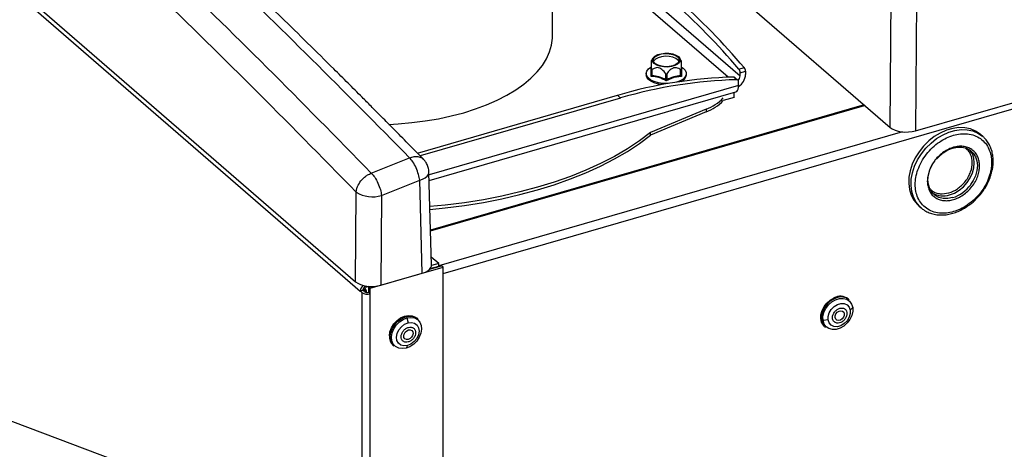
# Model space of a CAD drawing. Extents: x 13.4 to 28.7, y 4.1 to 13.5.
# Drawn here: x 15.7 to 16.8, y 7.3 to 7.8 of the extents above; entities that cross this region are included whole.
import ezdxf

# ---------------------------------------------------------------- set-up
doc = ezdxf.new("R2010")
doc.units = 0
doc.header["$LTSCALE"] = 0.2
doc.header["$MEASUREMENT"] = 0
doc.linetypes.add('SLD-SOLID', pattern=[0])
doc.dimstyles.get("Standard").update_dxf_attribs({"dimtxt": 0.18, "dimasz": 0.18, "dimexe": 0.18, "dimexo": 0.0625, "dimgap": 0.09, "dimtad": 0, "dimtih": 1, "dimtoh": 1, "dimdec": 4, "dimzin": 0, "dimdsep": 46, "dimtxsty": 'Standard', "dimcen": 0.09, "dimadec": 0, "dimazin": 0, "dimtfac": 1, "dimtdec": 4, "dimtofl": 0, "dimtmove": 0, "dimatfit": 3, "dimfxl": 1, "dimtolj": 1, "dimtzin": 0, "dimarcsym": 0})

# ---------------------------------------------------------------- blocks, each defined once
blk = doc.blocks.new('A$C10230A1B')
at = {"color": 7, "linetype": 'SLD-SOLID'}
for p, q in [((0.0341, 4.2409), (1.047, 3.3637)), ((0.0759, 4.199), (1.0519, 3.3538)), ((1.1398, 3.3725), (2.677, 3.8162)), ((1.2558, 3.6244), (1.2558, 3.804)), ((1.3019, 3.7972), (1.6136, 3.5273)), ((1.2558, 3.754), (1.4547, 3.5818)), ((1.442, 3.5805), (1.2558, 3.7418)), ((1.6405, 3.5237), (2.178, 3.6788)), ((1.6136, 3.5273), (1.6146, 3.665)), ((1.6415, 3.6614), (1.6405, 3.5237)), ((1.3622, 3.6006), (1.3608, 3.5981)), ((1.3921, 3.598), (1.3906, 3.6006)), ((1.4533, 3.589), (1.459, 3.5907)), ((1.3551, 3.5844), (1.3551, 3.583)), ((1.3608, 3.5824), (1.3608, 3.5888)), ((1.3612, 3.5884), (1.3612, 3.582)), ((1.376, 3.5778), (1.376, 3.5841)), ((1.3844, 3.5801), (1.3764, 3.5765)), ((1.3768, 3.5841), (1.3768, 3.5778)), ((1.3925, 3.5812), (1.3844, 3.5801)), ((1.3916, 3.582), (1.3916, 3.5884)), ((1.392, 3.5888), (1.392, 3.5824)), ((1.3977, 3.583), (1.3977, 3.5844)), ((1.4508, 3.5778), (1.4475, 3.5807)), ((1.4522, 3.5773), (1.4489, 3.5802)), ((1.4547, 3.5851), (1.4603, 3.5867)), ((1.4547, 3.5818), (1.4547, 3.5851)), ((1.4603, 3.5867), (1.4603, 3.5834)), ((1.4529, 3.5718), (1.1249, 3.4771)), ((1.4529, 3.5718), (1.4529, 3.5757)), ((1.1125, 3.5001), (1.3246, 3.5613)), ((1.1251, 3.4711), (1.45, 3.5649)), ((1.3246, 3.5613), (1.3279, 3.5584)), ((1.4484, 3.5591), (1.4366, 3.5557)), ((1.4484, 3.5591), (1.4484, 3.5644)), ((1.3279, 3.5584), (1.1154, 3.4971)), ((1.5861, 3.5511), (1.1265, 3.4184)), ((1.1266, 3.4178), (1.5866, 3.5506)), ((1.4186, 3.5465), (1.3595, 3.5217)), ((1.4186, 3.5436), (1.3595, 3.5189)), ((1.4186, 3.5465), (1.4186, 3.5436)), ((1.6268, 3.5225), (1.1353, 3.3807)), ((1.3595, 3.5189), (1.3595, 3.5217)), ((1.7119, 3.5177), (1.7094, 3.5198)), ((1.0637, 3.4788), (1.1043, 3.4951)), ((1.1276, 3.3814), (1.1248, 3.48)), ((1.0746, 3.4551), (1.115, 3.4713)), ((1.1177, 3.3728), (1.115, 3.4713)), ((1.047, 3.3637), (1.0477, 3.4587)), ((1.0746, 3.4551), (1.0739, 3.3601)), ((1.6439, 3.4442), (1.6464, 3.4421)), ((1.6464, 3.4421), (1.6454, 3.4429)), ((1.1353, 3.3831), (1.1273, 3.3899)), ((1.1353, 3.3831), (1.1275, 3.3808)), ((1.1353, 3.3802), (1.1353, 3.3831)), ((1.0625, 3.3568), (1.1398, 3.3791)), ((1.0739, 3.3601), (1.1177, 3.3728)), ((1.1255, 3.3769), (1.1382, 3.3805)), ((1.1261, 3.3776), (1.1353, 3.3802)), ((1.1398, 3.3791), (1.1382, 3.3805)), ((1.1398, 3.003), (1.1398, 3.3791)), ((1.0548, 3.3546), (1.0519, 3.3538)), ((1.0536, 3.3523), (1.0519, 3.3538)), ((1.0536, 3.3523), (1.0536, 1.1475)), ((1.0548, 3.3551), (1.0558, 3.3553)), ((1.0564, 3.3532), (1.0548, 3.3546)), ((1.0562, 3.355), (1.0551, 3.3559)), ((1.0576, 3.3582), (1.0562, 3.3578)), ((1.0562, 3.355), (1.0562, 3.3534)), ((1.0576, 3.3593), (1.0576, 3.3582)), ((1.0576, 3.3582), (1.058, 3.3579)), ((1.058, 3.3593), (1.058, 3.3579)), ((1.058, 3.3579), (1.0614, 3.3589)), ((1.0609, 3.3582), (1.0628, 3.3588)), ((1.0609, 3.3582), (1.0625, 3.3568)), ((1.0609, 3.3526), (1.0609, 3.3582)), ((1.0625, 3.3511), (1.0609, 3.3526)), ((1.0625, 3.3511), (1.0625, 3.3568)), ((1.0625, 1.1463), (1.0625, 3.3511)), ((1.555, 3.3459), (1.5561, 3.3463)), ((1.5701, 3.3447), (1.5693, 3.3454)), ((1.574, 3.3365), (1.5713, 3.3336)), ((1.1015, 3.3253), (1.1027, 3.3202)), ((1.1129, 3.3244), (1.112, 3.3252)), ((1.5478, 3.3232), (1.5425, 3.3226)), ((1.5441, 3.3164), (1.545, 3.3157)), ((1.0869, 3.2961), (1.0877, 3.2954)), ((1.102, 3.2961), (1.1005, 3.2933))]:
    blk.add_line(p, q, dxfattribs=at)
at = {"color": 7, "linetype": 'SLD-SOLID', "flags": 128}
for points in [[(1.0824, 3.5305), (1.092, 3.531), (1.1066, 3.5323), (1.1209, 3.5341), (1.1349, 3.5365), (1.1485, 3.5394), (1.1616, 3.5428), (1.1741, 3.5468), (1.1859, 3.5512), (1.1971, 3.5561), (1.2074, 3.5614), (1.2168, 3.567), (1.2254, 3.5731), (1.2329, 3.5794), (1.2395, 3.5861), (1.245, 3.5929), (1.2493, 3.6), (1.2526, 3.6072), (1.2547, 3.6145), (1.2557, 3.6219), (1.2558, 3.6244)], [(1.3892, 3.6023), (1.3908, 3.6003), (1.3912, 3.5982), (1.3904, 3.5962), (1.3884, 3.5943), (1.3855, 3.5928), (1.3819, 3.5917), (1.3778, 3.5912), (1.3736, 3.5913), (1.3697, 3.592), (1.3662, 3.5933), (1.3636, 3.5949), (1.3621, 3.5969), (1.3617, 3.5989), (1.3625, 3.601), (1.3644, 3.6029), (1.3673, 3.6044), (1.3709, 3.6054), (1.375, 3.6059), (1.3792, 3.6058), (1.3832, 3.6052), (1.3866, 3.6039), (1.3892, 3.6023)], [(1.3834, 3.5926), (1.3795, 3.5918), (1.3754, 3.5916), (1.3713, 3.5921), (1.3677, 3.5931), (1.3649, 3.5947), (1.3631, 3.5965), (1.3625, 3.5986), (1.3631, 3.6007), (1.3649, 3.6025), (1.3677, 3.604), (1.3713, 3.6051), (1.3754, 3.6055), (1.3795, 3.6054), (1.3834, 3.6046), (1.3866, 3.6033), (1.389, 3.6016), (1.3902, 3.5996), (1.3902, 3.5976), (1.389, 3.5956), (1.3866, 3.5939), (1.3834, 3.5926)], [(1.39, 3.597), (1.3889, 3.5987), (1.3865, 3.6004), (1.3833, 3.6017), (1.3795, 3.6025), (1.3754, 3.6026), (1.3714, 3.6022), (1.3678, 3.6011), (1.365, 3.5996), (1.3632, 3.5978), (1.3628, 3.597)], [(1.3785, 3.5738), (1.3777, 3.5737), (1.3727, 3.5739), (1.368, 3.5746), (1.3637, 3.5758), (1.3601, 3.5775), (1.3574, 3.5796), (1.3557, 3.5819), (1.3551, 3.5844), (1.3557, 3.5868), (1.3574, 3.5892), (1.3601, 3.5912), (1.3607, 3.5916)], [(1.3921, 3.5916), (1.3942, 3.5902), (1.3965, 3.588), (1.3976, 3.5856), (1.3976, 3.5832), (1.3965, 3.5807), (1.3942, 3.5785), (1.3911, 3.5766), (1.3871, 3.5752)], [(1.3718, 3.5726), (1.368, 3.5732), (1.3637, 3.5744), (1.3601, 3.5761), (1.3574, 3.5782), (1.3557, 3.5805), (1.3551, 3.583)], [(1.45, 3.5649), (1.45, 3.5649), (1.451, 3.5654), (1.4518, 3.5664), (1.4524, 3.5679), (1.4528, 3.5697), (1.4529, 3.5718)], [(1.3595, 3.5217), (1.3479, 3.513), (1.3351, 3.5046), (1.3214, 3.4966), (1.3067, 3.4891), (1.2911, 3.482), (1.2747, 3.4754), (1.2576, 3.4694), (1.2397, 3.4638), (1.2212, 3.4589), (1.2021, 3.4545), (1.1825, 3.4506), (1.1624, 3.4474), (1.142, 3.4448), (1.1259, 3.4433)], [(1.1259, 3.4404), (1.142, 3.442), (1.1624, 3.4446), (1.1825, 3.4478), (1.2021, 3.4516), (1.2212, 3.456), (1.2397, 3.461), (1.2576, 3.4665), (1.2747, 3.4726), (1.2911, 3.4792), (1.3067, 3.4862), (1.3214, 3.4938), (1.3351, 3.5017), (1.3479, 3.5101), (1.3595, 3.5189)], [(1.7094, 3.5198), (1.709, 3.5202), (1.7042, 3.5234), (1.6988, 3.5256), (1.6929, 3.5269), (1.6865, 3.527), (1.68, 3.5262), (1.6733, 3.5243), (1.6668, 3.5213), (1.6605, 3.5175), (1.6545, 3.5129), (1.6491, 3.5075), (1.6443, 3.5015), (1.6403, 3.4951), (1.6371, 3.4883), (1.6349, 3.4814), (1.6336, 3.4746), (1.6334, 3.4678), (1.6341, 3.4615), (1.6359, 3.4556), (1.6386, 3.4503), (1.6422, 3.4458), (1.6439, 3.4442)], [(1.6454, 3.4429), (1.6447, 3.4437), (1.6411, 3.4482), (1.6383, 3.4535), (1.6366, 3.4593), (1.6358, 3.4657), (1.6361, 3.4724), (1.6373, 3.4793), (1.6396, 3.4862), (1.6428, 3.4929), (1.6468, 3.4994), (1.6516, 3.5053), (1.657, 3.5107), (1.6629, 3.5154), (1.6692, 3.5192), (1.6758, 3.5221), (1.6824, 3.524), (1.689, 3.5249), (1.6953, 3.5247), (1.7013, 3.5235), (1.7067, 3.5213), (1.7109, 3.5185)], [(1.7109, 3.5185), (1.7115, 3.518), (1.7119, 3.5177)], [(1.669, 3.4999), (1.6699, 3.5005), (1.6748, 3.5035), (1.6799, 3.5054), (1.6851, 3.5064), (1.69, 3.5064), (1.6945, 3.5052), (1.6985, 3.5031), (1.7018, 3.5001), (1.7042, 3.4962), (1.7057, 3.4917), (1.7062, 3.4868), (1.7057, 3.4815), (1.7042, 3.4761), (1.7018, 3.4709), (1.699, 3.4666)], [(1.6767, 3.4557), (1.6818, 3.4577), (1.6867, 3.4606), (1.6913, 3.4644), (1.6952, 3.4688), (1.6985, 3.4737), (1.7009, 3.479), (1.7024, 3.4843), (1.7029, 3.4896), (1.7024, 3.4946), (1.7009, 3.4991), (1.6985, 3.5029), (1.6981, 3.5034)], [(1.6799, 3.4529), (1.6748, 3.4519), (1.6699, 3.452), (1.6653, 3.4531), (1.6614, 3.4552), (1.6581, 3.4583), (1.6557, 3.4621), (1.6542, 3.4666), (1.6537, 3.4716), (1.6542, 3.4769), (1.6557, 3.4822), (1.6581, 3.4875), (1.6613, 3.4923)], [(1.115, 3.4713), (1.1181, 3.4724), (1.1208, 3.4739), (1.1228, 3.4755), (1.1242, 3.4773), (1.1248, 3.4792), (1.1248, 3.48)], [(1.5441, 3.3164), (1.5429, 3.3176), (1.541, 3.3208), (1.5401, 3.3246), (1.5403, 3.3288), (1.5415, 3.3332), (1.5436, 3.3374), (1.5466, 3.3411), (1.5502, 3.3443), (1.5542, 3.3466)], [(1.5425, 3.3226), (1.5424, 3.3267), (1.5434, 3.331), (1.5454, 3.3353), (1.5483, 3.3391), (1.5518, 3.3423), (1.5558, 3.3446), (1.56, 3.3459), (1.564, 3.346), (1.5677, 3.3451), (1.5707, 3.3431), (1.5728, 3.3401), (1.574, 3.3365)], [(1.5478, 3.3232), (1.5478, 3.3269), (1.549, 3.3308), (1.5512, 3.3344), (1.5542, 3.3375), (1.5578, 3.3397), (1.5615, 3.3407), (1.565, 3.3406), (1.568, 3.3392), (1.5702, 3.3368), (1.5713, 3.3336)], [(1.574, 3.3365), (1.5741, 3.3324), (1.5731, 3.328), (1.5711, 3.3238), (1.5682, 3.32), (1.5646, 3.3168), (1.5607, 3.3145), (1.5565, 3.3132), (1.5525, 3.3131), (1.5488, 3.314), (1.5458, 3.316), (1.5437, 3.3189), (1.5425, 3.3226)], [(1.5713, 3.3336), (1.5713, 3.3299), (1.5702, 3.326), (1.568, 3.3223), (1.5649, 3.3193), (1.5614, 3.3171), (1.5576, 3.3161), (1.5541, 3.3162), (1.5511, 3.3176), (1.5489, 3.32), (1.5478, 3.3232)], [(1.5595, 3.3325), (1.5614, 3.333), (1.5632, 3.3327), (1.5645, 3.3316), (1.5651, 3.33), (1.5651, 3.328), (1.5642, 3.326), (1.5628, 3.3243), (1.561, 3.3231), (1.559, 3.3227), (1.5573, 3.323), (1.556, 3.324), (1.5553, 3.3257), (1.5554, 3.3276), (1.5562, 3.3296), (1.5576, 3.3313), (1.5595, 3.3325)], [(1.0829, 3.3064), (1.0835, 3.3107), (1.0851, 3.315), (1.0877, 3.319), (1.091, 3.3225), (1.0948, 3.3253), (1.0989, 3.3271), (1.1031, 3.3279), (1.107, 3.3276), (1.1104, 3.3263), (1.112, 3.3252)], [(1.0837, 3.3056), (1.0843, 3.3099), (1.086, 3.3142), (1.0885, 3.3183), (1.0918, 3.3218), (1.0956, 3.3245), (1.0998, 3.3264), (1.1039, 3.3272), (1.1078, 3.3269), (1.1113, 3.3256), (1.1129, 3.3244)], [(1.1005, 3.2933), (1.0964, 3.2928), (1.0927, 3.2934), (1.0894, 3.2951), (1.087, 3.2977), (1.0855, 3.3012), (1.0851, 3.3052), (1.0858, 3.3095), (1.0875, 3.3138), (1.0901, 3.3177), (1.0935, 3.3211), (1.0974, 3.3237), (1.1015, 3.3253)], [(1.102, 3.2961), (1.0983, 3.2958), (1.0951, 3.2966), (1.0925, 3.2986), (1.0909, 3.3015), (1.0904, 3.3051), (1.0911, 3.3089), (1.0929, 3.3127), (1.0956, 3.3161), (1.099, 3.3186), (1.1027, 3.3202)], [(1.1015, 3.3253), (1.1056, 3.3259), (1.1094, 3.3253), (1.1126, 3.3236), (1.115, 3.3209), (1.1165, 3.3174), (1.1169, 3.3134), (1.1163, 3.3091), (1.1146, 3.3049), (1.1119, 3.3009), (1.1086, 3.2975), (1.1047, 3.2949), (1.1005, 3.2933)], [(1.1027, 3.3202), (1.1064, 3.3205), (1.1096, 3.3197), (1.1122, 3.3177), (1.1138, 3.3148), (1.1143, 3.3112), (1.1136, 3.3074), (1.1118, 3.3036), (1.1091, 3.3003), (1.1057, 3.2977), (1.102, 3.2961)], [(1.098, 3.3063), (1.0985, 3.3083), (1.0996, 3.3102), (1.1012, 3.3117), (1.1031, 3.3126), (1.105, 3.3127), (1.1066, 3.3121), (1.1076, 3.3107), (1.108, 3.3089), (1.1075, 3.3069), (1.1064, 3.305), (1.1048, 3.3035), (1.1028, 3.3026), (1.101, 3.3025), (1.0994, 3.3031), (1.0983, 3.3045), (1.098, 3.3063)]]:
    blk.add_lwpolyline(points, dxfattribs=at)
at = {"color": 7, "linetype": 'SLD-SOLID'}
for centre, radius, start, end in [((0.9403, 3.1532), 0.6785, 40.1446, 48.7893), ((0.9346, 3.1516), 0.6785, 40.1446, 48.7893), ((1.4537, 3.5867), 0.00664, 0.4206, 37.2313), ((1.4606, 3.0983), 0.4825, 91.554, 106.3697), ((1.3891, 3.584), 0.00873, 294.0034, 353.1216), ((1.4476, 3.5786), 0.00205, 50.0511, 92.7473), ((1.4469, 3.5821), 0.00774, 317.5411, 357.8299), ((1.4444, 3.5841), 0.016, 302.1742, 357.4413), ((1.448, 3.585), 0.00664, 0.4206, 37.2313), ((1.4639, 3.0955), 0.4825, 91.554, 106.3697), ((1.4509, 3.5758), 0.00202, 356.5322, 92.7413), ((1.402, 3.5908), 0.0473, 290.5854, 317.1186), ((1.402, 3.5879), 0.0473, 290.5854, 317.1186), ((1.6687, 3.4886), 0.0375, 287.4294, 324.0392), ((1.0651, 3.4867), 0.033, 238.1382, 286.6003), ((1.6698, 3.4762), 0.0216, 238.639, 288.6189), ((1.0599, 3.3534), 0.00796, 126.1309, 177.4764), ((1.0593, 3.3612), 0.0106, 237.137, 287.6016), ((1.0587, 3.3544), 0.00396, 129.8121, 177.5294), ((1.0481, 3.3501), 0.0112, 11.6198, 43.8839), ((1.0524, 3.3513), 0.00533, 14.287, 44.3556), ((1.0593, 3.3576), 0.0053, 237.1364, 287.6018), ((1.5651, 3.3237), 0.0244, 114.3534, 166.4977), ((1.5608, 3.3347), 0.0137, 51.8461, 119.0911), ((1.5618, 3.3342), 0.0134, 51.6417, 114.906), ((1.5549, 3.3256), 0.014, 164.4467, 225.0445), ((1.0955, 3.3055), 0.0127, 175.9831, 227.287), ((1.0963, 3.3047), 0.0127, 175.9831, 227.287)]:
    blk.add_arc(centre, radius, start, end, dxfattribs=at)
for centre, ratio, start_param, end_param in [((1.6307, 3.5322), 0.500132, 3.665217, 5.235709), ((1.1079, 3.3813), 0.499868, 5.236267, 6.296947), ((1.064, 3.3686), 0.500132, 3.665217, 5.235709)]:
    blk.add_ellipse(centre, major_axis=(0.0197, 0), ratio=ratio, start_param=start_param, end_param=end_param, dxfattribs=at)
for points, knots in [([(0.0532, 4.3611), (0.091, 4.3336), (0.1665, 4.2786), (0.2798, 4.1911), (0.3932, 4.0999), (0.5066, 4.0047), (0.6192, 3.9062), (0.7311, 3.8045), (0.8422, 3.6997), (0.9531, 3.5916), (1.0269, 3.5164), (1.0637, 3.4788)], [0, 0, 0, 0, 0.111988, 0.223979, 0.335974, 0.447971, 0.559971, 0.669975, 0.77998, 0.889989, 1, 1, 1, 1]), ([(0.0389, 4.3394), (0.0766, 4.312), (0.1521, 4.257), (0.2653, 4.1696), (0.3785, 4.0785), (0.4916, 3.9835), (0.6039, 3.8853), (0.7155, 3.7839), (0.8264, 3.6793), (0.9372, 3.5713), (1.0108, 3.4962), (1.0477, 3.4587)], [0, 0, 0, 0, 0.1121093, 0.2242125, 0.3361607, 0.4480463, 0.5599463, 0.6698338, 0.7797916, 0.8898929, 1, 1, 1, 1]), ([(1.1043, 3.4951), (1.0696, 3.5301), (1.0004, 3.6002), (0.8964, 3.7015), (0.8271, 3.7666), (0.7924, 3.7991)], [0, 0, 0, 0, 0.3334625, 0.6667957, 1, 1, 1, 1]), ([(1.1193, 3.4932), (1.1137, 3.4989), (1.1032, 3.5096), (1.0883, 3.5247), (1.0752, 3.5379), (1.064, 3.5492), (1.0546, 3.5586), (1.0465, 3.5667), (1.039, 3.5742), (1.0315, 3.5817), (1.0172, 3.5959), (0.9961, 3.6168), (0.9696, 3.6427), (0.9447, 3.667), (0.922, 3.689), (0.9047, 3.7056), (0.8921, 3.7176), (0.8829, 3.7264), (0.8717, 3.737), (0.8584, 3.7495), (0.8432, 3.7639), (0.8259, 3.7801), (0.8137, 3.7915), (0.8073, 3.7974)], [0, 0, 0, 0, 0.05367, 0.101423, 0.14326, 0.179183, 0.209191, 0.233574, 0.257411, 0.281543, 0.30597, 0.394999, 0.484369, 0.560199, 0.634899, 0.703044, 0.726304, 0.755762, 0.791682, 0.834064, 0.882911, 0.938222, 1, 1, 1, 1]), ([(1.3604, 3.5812), (1.3604, 3.5833), (1.3605, 3.5877), (1.3604, 3.5895), (1.3604, 3.5904)], [0, 0, 0, 0, 0.499999, 1, 1, 1, 1]), ([(1.3608, 3.5888), (1.3608, 3.5908), (1.3608, 3.5938), (1.3608, 3.5967), (1.3608, 3.598), (1.3608, 3.5981), (1.3608, 3.5981)], [0, 0, 0, 0, 0.434073, 0.621071, 0.809265, 1, 1, 1, 1]), ([(1.376, 3.5841), (1.3747, 3.5858), (1.3727, 3.5882), (1.3694, 3.5902), (1.3669, 3.5908), (1.364, 3.5902), (1.3623, 3.5891), (1.3612, 3.5884)], [0, 0, 0, 0, 0.317398, 0.454133, 0.591744, 0.754868, 1, 1, 1, 1]), ([(1.3916, 3.5884), (1.3902, 3.5893), (1.3883, 3.5906), (1.3855, 3.5906), (1.3835, 3.5902), (1.3811, 3.5889), (1.3787, 3.5865), (1.3773, 3.5848), (1.3768, 3.5841)], [0, 0, 0, 0, 0.317397, 0.4569803, 0.4998345, 0.6607154, 0.8777116, 1, 1, 1, 1]), ([(1.392, 3.598), (1.392, 3.598), (1.392, 3.5982), (1.392, 3.5976), (1.392, 3.596), (1.392, 3.5929), (1.392, 3.5903), (1.392, 3.5888)], [0, 0, 0, 0, 0.072093, 0.257966, 0.445029, 0.666775, 1, 1, 1, 1]), ([(1.3925, 3.5904), (1.3924, 3.5895), (1.3924, 3.5877), (1.3924, 3.5833), (1.3925, 3.5812)], [0, 0, 0, 0, 0.5, 1, 1, 1, 1]), ([(1.3604, 3.5812), (1.3605, 3.5813), (1.3606, 3.5816), (1.3608, 3.582), (1.3608, 3.5823), (1.3608, 3.5824)], [0, 0, 0, 0, 0.4687403, 0.7605594, 1, 1, 1, 1]), ([(1.3612, 3.582), (1.3612, 3.5819), (1.3611, 3.5817), (1.3608, 3.5814), (1.3605, 3.5813), (1.3604, 3.5812)], [0, 0, 0, 0, 0.239428, 0.531176, 1, 1, 1, 1]), ([(1.3764, 3.5765), (1.3738, 3.5779), (1.3684, 3.5808), (1.3631, 3.581), (1.3604, 3.5812)], [0, 0, 0, 0, 0.5, 1, 1, 1, 1]), ([(1.3608, 3.5888), (1.3608, 3.5887), (1.3608, 3.5886), (1.3609, 3.5884), (1.3609, 3.5884), (1.361, 3.5883), (1.3611, 3.5883), (1.3612, 3.5884), (1.3612, 3.5884)], [0, 0, 0, 0, 0.198075, 0.363404, 0.490596, 0.618031, 0.775378, 1, 1, 1, 1]), ([(1.3612, 3.582), (1.3612, 3.582), (1.3611, 3.5821), (1.3609, 3.5822), (1.3608, 3.5823), (1.3608, 3.5823), (1.3608, 3.5824)], [0, 0, 0, 0, 0.250003, 0.500014, 0.749997, 1, 1, 1, 1]), ([(1.376, 3.5778), (1.3735, 3.579), (1.3686, 3.5814), (1.3637, 3.5818), (1.3612, 3.582)], [0, 0, 0, 0, 0.500013, 1, 1, 1, 1]), ([(1.376, 3.5841), (1.376, 3.5841), (1.3761, 3.584), (1.3763, 3.5839), (1.3764, 3.5839), (1.3765, 3.5839), (1.3767, 3.584), (1.3768, 3.5841), (1.3768, 3.5841)], [0, 0, 0, 0, 0.198061, 0.363401, 0.49059, 0.618037, 0.77537, 1, 1, 1, 1]), ([(1.3916, 3.582), (1.3891, 3.5818), (1.3842, 3.5814), (1.3793, 3.579), (1.3768, 3.5778)], [0, 0, 0, 0, 0.500012, 1, 1, 1, 1]), ([(1.392, 3.5888), (1.392, 3.5887), (1.392, 3.5886), (1.392, 3.5884), (1.3919, 3.5884), (1.3918, 3.5883), (1.3917, 3.5883), (1.3916, 3.5884), (1.3916, 3.5884)], [0, 0, 0, 0, 0.198061, 0.363401, 0.490591, 0.618016, 0.77537, 1, 1, 1, 1]), ([(1.3916, 3.582), (1.3917, 3.582), (1.3918, 3.5821), (1.3919, 3.5822), (1.392, 3.5823), (1.392, 3.5823), (1.392, 3.5824)], [0, 0, 0, 0, 0.250012, 0.500015, 0.749996, 1, 1, 1, 1]), ([(1.3925, 3.5812), (1.3924, 3.5812), (1.3921, 3.5813), (1.3919, 3.5816), (1.3917, 3.5818), (1.3916, 3.5819), (1.3916, 3.582)], [0, 0, 0, 0, 0.287181, 0.591046, 0.789677, 1, 1, 1, 1]), ([(1.392, 3.5824), (1.392, 3.5823), (1.392, 3.5821), (1.3921, 3.5818), (1.3923, 3.5815), (1.3924, 3.5813), (1.3925, 3.5812)], [0, 0, 0, 0, 0.21024, 0.408881, 0.712739, 1, 1, 1, 1]), ([(1.3764, 3.5765), (1.3764, 3.5766), (1.3763, 3.5769), (1.3762, 3.5772), (1.3761, 3.5775), (1.376, 3.5777), (1.376, 3.5778)], [0, 0, 0, 0, 0.287261, 0.591119, 0.78976, 1, 1, 1, 1]), ([(1.376, 3.5778), (1.3761, 3.5777), (1.3762, 3.5777), (1.3764, 3.5777), (1.3766, 3.5777), (1.3768, 3.5777), (1.3768, 3.5778)], [0, 0, 0, 0, 0.250004, 0.499985, 0.749988, 1, 1, 1, 1]), ([(1.3768, 3.5778), (1.3768, 3.5777), (1.3768, 3.5775), (1.3767, 3.5772), (1.3766, 3.5769), (1.3765, 3.5766), (1.3764, 3.5765)], [0, 0, 0, 0, 0.210323, 0.408944, 0.71282, 1, 1, 1, 1]), ([(1.6808, 3.438), (1.6783, 3.4374), (1.6732, 3.4362), (1.6657, 3.4363), (1.6584, 3.4379), (1.6519, 3.4413), (1.6467, 3.4463), (1.6429, 3.4524), (1.6407, 3.4593), (1.64, 3.4667), (1.6407, 3.4745), (1.6429, 3.4826), (1.6467, 3.491), (1.6519, 3.499), (1.6584, 3.5061), (1.6657, 3.5119), (1.6732, 3.5164), (1.6783, 3.5181), (1.6808, 3.5189)], [0, 0, 0, 0, 0.058258, 0.120006, 0.18432, 0.25, 0.31568, 0.379995, 0.441742, 0.5, 0.558258, 0.620006, 0.684321, 0.75, 0.81568, 0.879994, 0.941742, 1, 1, 1, 1]), ([(1.6808, 3.5189), (1.6832, 3.5195), (1.6883, 3.5207), (1.6959, 3.5207), (1.7031, 3.519), (1.7096, 3.5156), (1.7149, 3.5107), (1.7186, 3.5045), (1.7208, 3.4976), (1.7215, 3.4902), (1.7208, 3.4825), (1.7186, 3.4743), (1.7149, 3.4659), (1.7096, 3.4579), (1.7031, 3.4508), (1.6959, 3.445), (1.6883, 3.4406), (1.6832, 3.4388), (1.6808, 3.438)], [0, 0, 0, 0, 0.058258, 0.120006, 0.18432, 0.25, 0.31568, 0.379994, 0.441742, 0.5, 0.558258, 0.620005, 0.68432, 0.75, 0.81568, 0.879994, 0.941742, 1, 1, 1, 1]), ([(1.7081, 3.4548), (1.7097, 3.4567), (1.7118, 3.4593), (1.7146, 3.4636), (1.7167, 3.4673), (1.7188, 3.4719), (1.7206, 3.4768), (1.722, 3.4819), (1.7228, 3.4872), (1.723, 3.4925), (1.7226, 3.4978), (1.7214, 3.5029), (1.7196, 3.5077), (1.717, 3.5122), (1.714, 3.5159), (1.7117, 3.5177), (1.7108, 3.5184)], [0, 0, 0, 0, 0.092114, 0.129657, 0.191746, 0.255956, 0.32457, 0.395897, 0.469317, 0.544397, 0.62093, 0.698877, 0.778374, 0.859744, 0.943525, 1, 1, 1, 1]), ([(1.6808, 3.4508), (1.6825, 3.4513), (1.6859, 3.4525), (1.6911, 3.4556), (1.6961, 3.4595), (1.7005, 3.4644), (1.7041, 3.4699), (1.7067, 3.4756), (1.7081, 3.4812), (1.7086, 3.4865), (1.7081, 3.4915), (1.7067, 3.4963), (1.7041, 3.5005), (1.7005, 3.5039), (1.6961, 3.5062), (1.6911, 3.5073), (1.6859, 3.5074), (1.6825, 3.5066), (1.6808, 3.5062)], [0, 0, 0, 0, 0.058258, 0.120006, 0.18432, 0.25, 0.31568, 0.379994, 0.441742, 0.5, 0.558258, 0.620006, 0.68432, 0.75, 0.815679, 0.879994, 0.941742, 1, 1, 1, 1]), ([(1.1043, 3.4951), (1.1059, 3.4956), (1.1089, 3.4965), (1.1133, 3.4964), (1.1169, 3.4954), (1.1185, 3.4938), (1.1192, 3.4932)], [0, 0, 0, 0, 0.2821273, 0.5112087, 0.8087611, 1, 1, 1, 1]), ([(1.6808, 3.5062), (1.6791, 3.5056), (1.6756, 3.5044), (1.6704, 3.5014), (1.6655, 3.4974), (1.661, 3.4925), (1.6574, 3.487), (1.6549, 3.4813), (1.6534, 3.4757), (1.6529, 3.4704), (1.6534, 3.4654), (1.6549, 3.4606), (1.6574, 3.4564), (1.661, 3.453), (1.6655, 3.4507), (1.6704, 3.4496), (1.6756, 3.4495), (1.6791, 3.4504), (1.6808, 3.4508)], [0, 0, 0, 0, 0.058258, 0.120006, 0.18432, 0.25, 0.31568, 0.379994, 0.441741, 0.5, 0.558258, 0.620006, 0.68432, 0.75, 0.81568, 0.879994, 0.941742, 1, 1, 1, 1]), ([(1.663, 3.4938), (1.6643, 3.4952), (1.6662, 3.4971), (1.6682, 3.4989), (1.6689, 3.4993), (1.6689, 3.4993)], [0, 0, 0, 0, 0.699352, 0.983835, 1, 1, 1, 1]), ([(1.6758, 3.4579), (1.679, 3.4591), (1.6838, 3.461), (1.6896, 3.4658), (1.6935, 3.4701), (1.6968, 3.475), (1.6998, 3.4817), (1.7013, 3.4901), (1.6998, 3.4975), (1.697, 3.5023), (1.6949, 3.5041), (1.694, 3.5049)], [0, 0, 0, 0, 0.162061, 0.2493, 0.338392, 0.427484, 0.514723, 0.676783, 0.838844, 0.926084, 1, 1, 1, 1]), ([(1.115, 3.4713), (1.1147, 3.4733), (1.1139, 3.4775), (1.1113, 3.4845), (1.1079, 3.4909), (1.1054, 3.4937), (1.1043, 3.4951)], [0, 0, 0, 0, 0.241453, 0.499998, 0.757868, 1, 1, 1, 1]), ([(1.1241, 3.4849), (1.1236, 3.4864), (1.1228, 3.4884), (1.1211, 3.4912), (1.1199, 3.4924), (1.1192, 3.4932)], [0, 0, 0, 0, 0.464562, 0.675696, 1, 1, 1, 1]), ([(1.0477, 3.4587), (1.0478, 3.4596), (1.048, 3.4615), (1.0494, 3.4656), (1.0522, 3.4703), (1.0561, 3.4743), (1.0599, 3.4771), (1.0624, 3.4782), (1.0637, 3.4788)], [0, 0, 0, 0, 0.118064, 0.242052, 0.499743, 0.699232, 0.83704, 1, 1, 1, 1]), ([(1.0637, 3.4788), (1.0649, 3.4775), (1.0674, 3.4747), (1.0708, 3.4683), (1.0735, 3.4614), (1.0742, 3.4571), (1.0746, 3.4551)], [0, 0, 0, 0, 0.242127, 0.500001, 0.758547, 1, 1, 1, 1]), ([(1.1248, 3.48), (1.1248, 3.4808), (1.1247, 3.4825), (1.1243, 3.4841), (1.1241, 3.4849)], [0, 0, 0, 0, 0.47068, 1, 1, 1, 1]), ([(1.6454, 3.443), (1.6466, 3.442), (1.6491, 3.4397), (1.6537, 3.4372), (1.6589, 3.4354), (1.6643, 3.4345), (1.67, 3.4344), (1.6758, 3.4351), (1.6815, 3.4366), (1.6871, 3.4387), (1.6924, 3.4415), (1.6969, 3.4445), (1.7007, 3.4474), (1.7044, 3.4507), (1.7067, 3.4533), (1.7081, 3.4548)], [0, 0, 0, 0, 0.071894, 0.162934, 0.246732, 0.330541, 0.414178, 0.497377, 0.579766, 0.6607, 0.738684, 0.814207, 0.868262, 0.922326, 1, 1, 1, 1]), ([(1.6556, 3.4626), (1.6565, 3.4617), (1.6583, 3.4597), (1.6621, 3.4579), (1.6679, 3.4564), (1.6727, 3.4573), (1.6758, 3.4579)], [0, 0, 0, 0, 0.177986, 0.394405, 0.606327, 1, 1, 1, 1]), ([(1.5526, 3.3245), (1.5526, 3.3254), (1.5525, 3.3269), (1.5532, 3.329), (1.554, 3.3306), (1.5551, 3.3321), (1.5567, 3.3337), (1.559, 3.3353), (1.5615, 3.3359), (1.5634, 3.3358), (1.5648, 3.3354), (1.566, 3.3347), (1.5672, 3.3334), (1.5676, 3.332), (1.5678, 3.3312)], [0, 0, 0, 0, 0.119721, 0.184891, 0.250001, 0.31517, 0.380277, 0.499999, 0.619721, 0.684892, 0.750002, 0.815171, 0.88028, 1, 1, 1, 1]), ([(1.5678, 3.3312), (1.5678, 3.3302), (1.5679, 3.3287), (1.5672, 3.3266), (1.5664, 3.3251), (1.5654, 3.3236), (1.5638, 3.3219), (1.5614, 3.3204), (1.5589, 3.3198), (1.557, 3.3199), (1.5557, 3.3203), (1.5545, 3.321), (1.5533, 3.3223), (1.5529, 3.3236), (1.5526, 3.3245)], [0, 0, 0, 0, 0.119724, 0.184894, 0.25, 0.315172, 0.380279, 0.5, 0.619721, 0.684893, 0.75, 0.815172, 0.880278, 1, 1, 1, 1]), ([(1.1028, 3.2999), (1.1018, 3.2997), (1.1003, 3.2995), (1.0986, 3.3), (1.0974, 3.3007), (1.0964, 3.3017), (1.0955, 3.3032), (1.0951, 3.3056), (1.0957, 3.3082), (1.0967, 3.3102), (1.0977, 3.3117), (1.0989, 3.313), (1.1008, 3.3144), (1.1023, 3.315), (1.1032, 3.3153)], [0, 0, 0, 0, 0.119719, 0.184894, 0.25, 0.315171, 0.380279, 0.5, 0.619719, 0.684891, 0.75, 0.815171, 0.880279, 1, 1, 1, 1]), ([(1.1032, 3.3153), (1.1042, 3.3155), (1.1057, 3.3157), (1.1074, 3.3152), (1.1086, 3.3145), (1.1096, 3.3135), (1.1104, 3.312), (1.1108, 3.3096), (1.1103, 3.307), (1.1093, 3.305), (1.1083, 3.3035), (1.107, 3.3022), (1.1052, 3.3008), (1.1037, 3.3002), (1.1028, 3.2999)], [0, 0, 0, 0, 0.119719, 0.184891, 0.25, 0.315171, 0.380278, 0.5, 0.619719, 0.684894, 0.75, 0.815171, 0.880279, 1, 1, 1, 1])]:
    blk.add_open_spline(points, degree=3, knots=knots, dxfattribs=at)

msp = doc.modelspace()

# ---------------------------------------------------------------- block references
at = {"lineweight": 0}
msp.add_blockref('A$C10230A1B', (15.0433, 4.163), dxfattribs=at)

# ---------------------------------------------------------------- leaders
at = {"lineweight": 18, "annotation_type": 0, "has_hookline": 1, "hookline_direction": 1}
msp.add_leader([(17.159, 6.8408), (14.6079, 7.7979), (14.4954, 7.7979)], dimstyle='Standard', override={"dimscale": 0.9, "dimtxt": 0.1, "dimasz": 0.125, "dimexe": 0.1}, dxfattribs=at)

doc.saveas('drawing.dxf')
